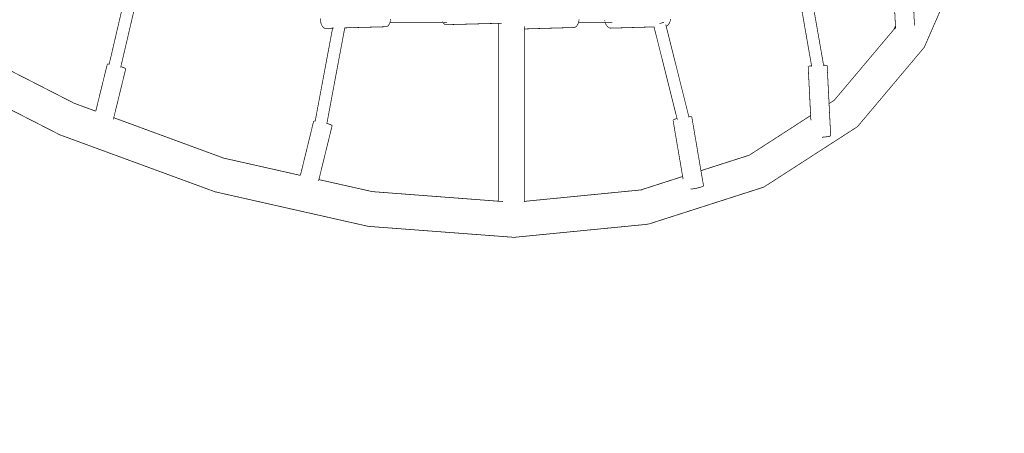
# Model space of a CAD drawing. Units: millimetres. Extents: x -5503 to 5502, y -7675 to 7677.
# Drawn here: x -141 to 1260, y 1309 to 1897 of the extents above; entities that cross this region are included whole.
import ezdxf

# ---------------------------------------------------------------- set-up
doc = ezdxf.new("R2010")
doc.units = ezdxf.units.MM
doc.layers.add('ProfileEdges', color=7, linetype='Continuous')
doc.styles.add('arial', font='arial.ttf')
doc.dimstyles.new('IS_1-50(mm)', dxfattribs={"dimtxt": 100, "dimasz": 100, "dimexe": 10, "dimexo": 50, "dimgap": 10, "dimtad": 1, "dimdec": 0, "dimrnd": 0.5, "dimzin": 0, "dimtxsty": 'arial', "dimcen": 50, "dimclrd": 256, "dimclre": 256, "dimclrt": 256, "dimadec": 1, "dimazin": 0, "dimtfac": 1, "dimtdec": 0, "dimtmove": 0, "dimatfit": 3, "dimfxl": 0, "dimtolj": 1, "dimtzin": 0, "dimlwd": -1, "dimlwe": -1, "dimarcsym": 0})

# ---------------------------------------------------------------- blocks, each defined once
blk = doc.blocks.new('*D7')
for p, q in [((-3787.5, -792.5), (-3787.5, 5491.6)), ((3780.3, -1832.1), (3780.3, 5491.6)), ((-3687.5, 5481.6), (3680.3, 5481.6))]:
    blk.add_line(p, q)
for points in [[(-3687.5, 5498.3), (-3687.5, 5465), (-3787.5, 5481.6)], [(3680.3, 5465), (3680.3, 5498.3), (3780.3, 5481.6)]]:
    blk.add_solid(points)
at = {"layer": 'Defpoints', "color": 0}
for p in [(3780.3, 5481.6), (-3787.5, -842.5), (3780.3, -1882.1)]:
    blk.add_point(p, dxfattribs=at)
at = {"insert": (-3.6, 5542.7), "char_height": 100, "attachment_point": 5, "style": 'arial'}
blk.add_mtext('\\A1;7568', dxfattribs=at)
blk = doc.blocks.new('*D8')
for p, q in [((-867.1, 4475.6), (4242.1, 4475.6)), ((4232.1, 4375.6), (4232.1, -4896.6)), ((-697.2, -4996.6), (4242.1, -4996.6))]:
    blk.add_line(p, q)
for points in [[(4248.8, 4375.6), (4215.4, 4375.6), (4232.1, 4475.6)], [(4215.4, -4896.6), (4248.8, -4896.6), (4232.1, -4996.6)]]:
    blk.add_solid(points)
at = {"layer": 'Defpoints', "color": 0}
for p in [(-917.1, 4475.6), (-747.2, -4996.6), (4232.1, -4996.6)]:
    blk.add_point(p, dxfattribs=at)
at = {"insert": (4171, -260.5), "char_height": 100, "attachment_point": 5, "rotation": 90, "style": 'arial'}
blk.add_mtext('\\A1;9472', dxfattribs=at)

msp = doc.modelspace()

# ---------------------------------------------------------------- linework, layer by layer
at = {"layer": 'ProfileEdges'}
for points in [[(30.2, 2020.2, 1, 1, 0), (-13.4, 1833.6, 1, 1, 0)], [(47.6, 2019.9, 1, 1, 0), (3.2, 1830, 1, 1, 0)], [(952.3, 2020.3, 1, 1, 0), (985.4, 1831.3, 1, 1, 0)], [(969.2, 2022, 1, 1, 0), (1002.5, 1832.2, 1, 1, 0)], [(1104.7, 1888, 1, 1, 0), (1100.1, 1978.8, 1, 1, 0)], [(1131.8, 1888.6, 1, 1, 0), (1129.2, 1938.5, 1, 1, 0)], [(1170.5, 1914.3, 1, 1, 0), (1145.7, 1857.6, 1, 1, 0)], [(286.9, 1898.5, 1, 1, 0), (287, 1896.1, 1, 1, 0)], [(287, 1896.1, 1, 1, 0), (287.3, 1893.8, 1, 1, 0)], [(287.3, 1893.8, 1, 1, 0), (287.8, 1891.7, 1, 1, 0)], [(287.8, 1891.7, 1, 1, 0), (288.5, 1889.7, 1, 1, 0)], [(384.3, 1889.5, 1, 1, 0), (385.2, 1891.1, 1, 1, 0)], [(385.2, 1891.1, 1, 1, 0), (385.7, 1892.3, 1, 1, 0)], [(385.7, 1892.5, 1, 1, 0), (385.8, 1892.7, 1, 1, 0)], [(385.7, 1892.4, 1, 1, 0), (385.7, 1892.5, 1, 1, 0)], [(385.7, 1892.3, 1, 1, 0), (385.7, 1892.4, 1, 1, 0)], [(385.7, 1892.3, 1, 1, 0), (461.7, 1892.3, 1, 1, 0)], [(385.8, 1892.7, 1, 1, 0), (385.9, 1892.9, 1, 1, 0)], [(385.9, 1892.9, 1, 1, 0), (386, 1893.3, 1, 1, 0)], [(386, 1893.3, 1, 1, 0), (386.1, 1893.7, 1, 1, 0)], [(386.1, 1893.7, 1, 1, 0), (386.2, 1894.1, 1, 1, 0)], [(386.2, 1894.1, 1, 1, 0), (386.4, 1895, 1, 1, 0)], [(386.4, 1895.1, 1, 1, 0), (386.6, 1896.3, 1, 1, 0)], [(386.4, 1895, 1, 1, 0), (386.4, 1895.1, 1, 1, 0)], [(386.6, 1896.3, 1, 1, 0), (386.7, 1897.3, 1, 1, 0)], [(460.8, 1894.1, 1, 1, 0), (461, 1893.7, 1, 1, 0)], [(461, 1893.7, 1, 1, 0), (461.1, 1893.3, 1, 1, 0)], [(461.4, 1892.7, 1, 1, 0), (461.6, 1892.5, 1, 1, 0)], [(461.6, 1892.5, 1, 1, 0), (461.6, 1892.4, 1, 1, 0)], [(461.6, 1892.4, 1, 1, 0), (461.7, 1892.3, 1, 1, 0)], [(461.7, 1892.3, 1, 1, 0), (466.8, 1892.3, 1, 1, 0)], [(461.7, 1892.3, 1, 1, 0), (462, 1891.7, 1, 1, 0)], [(462, 1891.7, 1, 1, 0), (463, 1890.7, 1, 1, 0)], [(463, 1890.7, 1, 1, 0), (464.1, 1889.9, 1, 1, 0)], [(464.1, 1889.9, 1, 1, 0), (465.1, 1889.6, 1, 1, 0)], [(540, 1891.6, 1, 1, 0), (465.1, 1889.6, 1, 1, 0)], [(544.6, 1891.7, 1, 1, 0), (540, 1891.6, 1, 1, 0)], [(540, 1891.6, 1, 1, 0), (540, 1638.9, 1, 1, 0)], [(651.9, 1888.4, 1, 1, 0), (652.9, 1889.9, 1, 1, 0)], [(652.9, 1889.9, 1, 1, 0), (653.7, 1891.8, 1, 1, 0)], [(653.7, 1891.8, 1, 1, 0), (653.9, 1892.4, 1, 1, 0)], [(653.9, 1892.6, 1, 1, 0), (654.1, 1893.1, 1, 1, 0)], [(653.9, 1892.4, 1, 1, 0), (653.9, 1892.6, 1, 1, 0)], [(653.9, 1892.4, 1, 1, 0), (692.1, 1892.4, 1, 1, 0)], [(654.1, 1893.1, 1, 1, 0), (654.3, 1893.9, 1, 1, 0)], [(654.3, 1893.9, 1, 1, 0), (654.5, 1894.8, 1, 1, 0)], [(654.3, 1893.9, 1, 1, 0), (654.3, 1893.9, 1, 1, 0)], [(654.5, 1894.8, 1, 1, 0), (654.6, 1895.9, 1, 1, 0)], [(654.6, 1895.9, 1, 1, 0), (654.7, 1896.1, 1, 1, 0)], [(654.7, 1896.1, 1, 1, 0), (654.7, 1897.2, 1, 1, 0)], [(691.3, 1895.9, 1, 1, 0), (691.5, 1894.8, 1, 1, 0)], [(691.6, 1893.9, 1, 1, 0), (691.9, 1893.1, 1, 1, 0)], [(692, 1892.6, 1, 1, 0), (692.1, 1892.4, 1, 1, 0)], [(692.1, 1892.4, 1, 1, 0), (701.1, 1892.4, 1, 1, 0)], [(692.1, 1892.4, 1, 1, 0), (692.2, 1892, 1, 1, 0)], [(692.2, 1892, 1, 1, 0), (693, 1890, 1, 1, 0)], [(693, 1890, 1, 1, 0), (694.1, 1888.2, 1, 1, 0)], [(701.1, 1892.4, 1, 1, 0), (702, 1892.4, 1, 1, 0)], [(769.3, 1891.2, 1, 1, 0), (769.6, 1891.3, 1, 1, 0)], [(769.6, 1891.3, 1, 1, 0), (771, 1891.7, 1, 1, 0)], [(771, 1891.7, 1, 1, 0), (772.3, 1892.1, 1, 1, 0)], [(772.3, 1892.1, 1, 1, 0), (773.6, 1892.4, 1, 1, 0)], [(773.6, 1892.4, 1, 1, 0), (774.7, 1892.8, 1, 1, 0)], [(774.7, 1892.8, 1, 1, 0), (775.1, 1893, 1, 1, 0)], [(775.1, 1893, 1, 1, 0), (775.6, 1893.1, 1, 1, 0)], [(775.6, 1893.1, 1, 1, 0), (775.7, 1893.2, 1, 1, 0)], [(780.6, 1888.5, 1, 1, 0), (781.8, 1889.8, 1, 1, 0)], [(781.8, 1889.8, 1, 1, 0), (782.9, 1891.4, 1, 1, 0)], [(782.9, 1891.4, 1, 1, 0), (783.8, 1893.2, 1, 1, 0)], [(783.8, 1893.2, 1, 1, 0), (784.5, 1895.3, 1, 1, 0)], [(784.5, 1895.3, 1, 1, 0), (784.9, 1897.6, 1, 1, 0)], [(-63.1, 1778, 1, 1, 0), (-255.5, 1876.3, 1, 1, 0)], [(304.3, 1884.7, 1, 1, 0), (279.6, 1752.9, 1, 1, 0)], [(288.5, 1889.7, 1, 1, 0), (289.4, 1887.9, 1, 1, 0)], [(289.4, 1887.9, 1, 1, 0), (290.3, 1886.5, 1, 1, 0)], [(290.3, 1886.5, 1, 1, 0), (291.4, 1885.4, 1, 1, 0)], [(291.4, 1885.4, 1, 1, 0), (292.6, 1884.7, 1, 1, 0)], [(292.6, 1884.7, 1, 1, 0), (293.8, 1884.4, 1, 1, 0)], [(304.3, 1884.7, 1, 1, 0), (293.8, 1884.4, 1, 1, 0)], [(321.6, 1885.1, 1, 1, 0), (296.2, 1749.4, 1, 1, 0)], [(304.5, 1884.7, 1, 1, 0), (304.3, 1884.7, 1, 1, 0)], [(305, 1884.7, 1, 1, 0), (304.5, 1884.7, 1, 1, 0)], [(305.8, 1884.8, 1, 1, 0), (305, 1884.7, 1, 1, 0)], [(379.9, 1886.7, 1, 1, 0), (321.6, 1885.1, 1, 1, 0)], [(321.7, 1885.6, 1, 1, 0), (321.6, 1885.2, 1, 1, 0)], [(321.6, 1885.2, 1, 1, 0), (321.6, 1885.1, 1, 1, 0)], [(321.6, 1885.1, 1, 1, 0), (321.6, 1885.1, 1, 1, 0)], [(379.9, 1886.7, 1, 1, 0), (381.1, 1886.8, 1, 1, 0)], [(381.1, 1886.8, 1, 1, 0), (382.3, 1887.3, 1, 1, 0)], [(382.3, 1887.3, 1, 1, 0), (383.4, 1888.2, 1, 1, 0)], [(383.4, 1888.2, 1, 1, 0), (384.3, 1889.5, 1, 1, 0)], [(577.1, 1883.6, 1, 1, 0), (576.8, 1883.6, 1, 1, 0)], [(577.1, 1887.1, 1, 1, 0), (577.1, 1886.2, 1, 1, 0)], [(577.1, 1886.2, 1, 1, 0), (577.1, 1885, 1, 1, 0)], [(646.8, 1885.6, 1, 1, 0), (577.1, 1883.6, 1, 1, 0)], [(577.1, 1885, 1, 1, 0), (577.1, 1884.1, 1, 1, 0)], [(577.1, 1884.1, 1, 1, 0), (577.1, 1883.7, 1, 1, 0)], [(577.1, 1883.7, 1, 1, 0), (577.1, 1883.6, 1, 1, 0)], [(577.1, 1883.6, 1, 1, 0), (577.1, 1638.7, 1, 1, 0)], [(646.8, 1885.6, 1, 1, 0), (648.1, 1885.7, 1, 1, 0)], [(648.1, 1885.7, 1, 1, 0), (649.5, 1886.2, 1, 1, 0)], [(649.5, 1886.2, 1, 1, 0), (650.7, 1887.1, 1, 1, 0)], [(650.7, 1887.1, 1, 1, 0), (651.9, 1888.4, 1, 1, 0)], [(694.1, 1888.2, 1, 1, 0), (695.3, 1886.8, 1, 1, 0)], [(695.3, 1886.8, 1, 1, 0), (696.7, 1885.7, 1, 1, 0)], [(696.7, 1885.7, 1, 1, 0), (698.1, 1885, 1, 1, 0)], [(698.1, 1885, 1, 1, 0), (699.6, 1884.7, 1, 1, 0)], [(761.4, 1886.5, 1, 1, 0), (699.6, 1884.7, 1, 1, 0)], [(761.6, 1886.6, 1, 1, 0), (761.4, 1886.5, 1, 1, 0)], [(761.4, 1886.5, 1, 1, 0), (794.1, 1756.4, 1, 1, 0)], [(778.1, 1889.6, 1, 1, 0), (778.4, 1888.4, 1, 1, 0)], [(778.4, 1888.4, 1, 1, 0), (778.6, 1887.6, 1, 1, 0)], [(778.6, 1887.6, 1, 1, 0), (778.7, 1887.4, 1, 1, 0)], [(778.7, 1887.4, 1, 1, 0), (779.2, 1887.6, 1, 1, 0)], [(778.7, 1887.4, 1, 1, 0), (810.9, 1759, 1, 1, 0)], [(779.2, 1887.6, 1, 1, 0), (780.6, 1888.5, 1, 1, 0)], [(1102.6, 1883, 1, 1, 0), (1017.5, 1782.1, 1, 1, 0)], [(1104.7, 1888, 1, 1, 0), (1102.6, 1883, 1, 1, 0)], [(1104.9, 1885.7, 1, 1, 0), (1102.6, 1883, 1, 1, 0)], [(1104.9, 1885.7, 1, 1, 0), (1104.7, 1888, 1, 1, 0)], [(1105, 1884, 1, 1, 0), (1104.9, 1885.7, 1, 1, 0)], [(1142.5, 1853.7, 1, 1, 0), (1050.7, 1744.8, 1, 1, 0)], [(1145.7, 1857.6, 1, 1, 0), (1142.5, 1853.7, 1, 1, 0)], [(-16.1, 1833.4, 1, 1, 0), (-32.5, 1766.8, 1, 1, 0)], [(-15.8, 1833.6, 1, 1, 0), (-16.1, 1833.4, 1, 1, 0)], [(-15, 1833.7, 1, 1, 0), (-15.8, 1833.6, 1, 1, 0)], [(-13.9, 1833.6, 1, 1, 0), (-15, 1833.7, 1, 1, 0)], [(-13.4, 1833.6, 1, 1, 0), (-13.9, 1833.6, 1, 1, 0)], [(-13.4, 1833.6, 1, 1, 0), (-13.6, 1832.9, 1, 1, 0)], [(10.1, 1826.8, 1, 1, 0), (-6.9, 1757.5, 1, 1, 0)], [(3.2, 1830, 1, 1, 0), (2.9, 1828.8, 1, 1, 0)], [(4.3, 1829.6, 1, 1, 0), (3.2, 1830, 1, 1, 0)], [(6.1, 1829, 1, 1, 0), (4.3, 1829.6, 1, 1, 0)], [(7.6, 1828.5, 1, 1, 0), (6.1, 1829, 1, 1, 0)], [(8.8, 1827.9, 1, 1, 0), (7.6, 1828.5, 1, 1, 0)], [(9.6, 1827.5, 1, 1, 0), (8.8, 1827.9, 1, 1, 0)], [(10, 1827.1, 1, 1, 0), (9.6, 1827.5, 1, 1, 0)], [(10.1, 1826.8, 1, 1, 0), (10, 1827.1, 1, 1, 0)], [(980.6, 1829.8, 1, 1, 0), (980.7, 1830.1, 1, 1, 0)], [(984.1, 1760.6, 1, 1, 0), (980.6, 1829.8, 1, 1, 0)], [(980.7, 1830.1, 1, 1, 0), (981.2, 1830.4, 1, 1, 0)], [(981.2, 1830.4, 1, 1, 0), (982.1, 1830.7, 1, 1, 0)], [(982.1, 1830.7, 1, 1, 0), (983.4, 1831, 1, 1, 0)], [(983.4, 1831, 1, 1, 0), (985, 1831.3, 1, 1, 0)], [(985, 1831.3, 1, 1, 0), (985.4, 1831.3, 1, 1, 0)], [(985.4, 1831.3, 1, 1, 0), (985.7, 1829.9, 1, 1, 0)], [(1002.5, 1832.2, 1, 1, 0), (1004.1, 1832.1, 1, 1, 0)], [(1002.5, 1832.2, 1, 1, 0), (1002.7, 1830.9, 1, 1, 0)], [(1004.1, 1832.1, 1, 1, 0), (1005.5, 1832, 1, 1, 0)], [(1005.5, 1832, 1, 1, 0), (1006.6, 1831.8, 1, 1, 0)], [(1006.6, 1831.8, 1, 1, 0), (1007.3, 1831.5, 1, 1, 0)], [(1007.3, 1831.5, 1, 1, 0), (1007.6, 1831.3, 1, 1, 0)], [(1010.3, 1777.5, 1, 1, 0), (1007.6, 1831.3, 1, 1, 0)], [(-83.5, 1733.2, 1, 1, 0), (-233.1, 1809.5, 1, 1, 0)], [(-32.5, 1766.8, 1, 1, 0), (-63.1, 1778, 1, 1, 0)], [(1017.5, 1782.1, 1, 1, 0), (1010.3, 1777.5, 1, 1, 0)], [(-32.5, 1766.8, 1, 1, 0), (-32.6, 1766.4, 1, 1, 0)], [(1012.6, 1732.1, 1, 1, 0), (1010.3, 1777.5, 1, 1, 0)], [(-6.9, 1757.5, 1, 1, 0), (-7.6, 1755, 1, 1, 0)], [(149.5, 1700.1, 1, 1, 0), (-6.9, 1757.5, 1, 1, 0)], [(277.4, 1752.7, 1, 1, 0), (258.5, 1675.6, 1, 1, 0)], [(277.7, 1752.9, 1, 1, 0), (277.4, 1752.7, 1, 1, 0)], [(278.5, 1752.9, 1, 1, 0), (277.7, 1752.9, 1, 1, 0)], [(279.6, 1752.9, 1, 1, 0), (278.5, 1752.9, 1, 1, 0)], [(279.6, 1752.9, 1, 1, 0), (279.5, 1752.5, 1, 1, 0)], [(788.4, 1754, 1, 1, 0), (788.5, 1754.3, 1, 1, 0)], [(802.1, 1674, 1, 1, 0), (788.4, 1754, 1, 1, 0)], [(788.5, 1754.3, 1, 1, 0), (789, 1754.6, 1, 1, 0)], [(789, 1754.6, 1, 1, 0), (789.8, 1755, 1, 1, 0)], [(789.8, 1755, 1, 1, 0), (791.1, 1755.5, 1, 1, 0)], [(791.1, 1755.5, 1, 1, 0), (792.6, 1756, 1, 1, 0)], [(792.6, 1756, 1, 1, 0), (794.1, 1756.4, 1, 1, 0)], [(794.1, 1756.4, 1, 1, 0), (794.5, 1754.8, 1, 1, 0)], [(810.9, 1759, 1, 1, 0), (811.4, 1759.1, 1, 1, 0)], [(810.9, 1759, 1, 1, 0), (811.2, 1757.8, 1, 1, 0)], [(811.4, 1759.1, 1, 1, 0), (812.9, 1759.1, 1, 1, 0)], [(812.9, 1759.1, 1, 1, 0), (814, 1759, 1, 1, 0)], [(814, 1759, 1, 1, 0), (814.7, 1758.9, 1, 1, 0)], [(814.7, 1758.9, 1, 1, 0), (815.1, 1758.6, 1, 1, 0)], [(828.1, 1682.3, 1, 1, 0), (815.1, 1758.6, 1, 1, 0)], [(984.1, 1760.6, 1, 1, 0), (896.9, 1704.3, 1, 1, 0)], [(984.5, 1753.6, 1, 1, 0), (984.1, 1760.6, 1, 1, 0)], [(303.6, 1746.1, 1, 1, 0), (284.8, 1669.6, 1, 1, 0)], [(296.2, 1749.4, 1, 1, 0), (296, 1748.6, 1, 1, 0)], [(296.2, 1749.4, 1, 1, 0), (296.1, 1749.4, 1, 1, 0)], [(297.9, 1748.9, 1, 1, 0), (296.2, 1749.4, 1, 1, 0)], [(299.6, 1748.3, 1, 1, 0), (297.9, 1748.9, 1, 1, 0)], [(301.1, 1747.7, 1, 1, 0), (299.6, 1748.3, 1, 1, 0)], [(302.3, 1747.2, 1, 1, 0), (301.1, 1747.7, 1, 1, 0)], [(303.1, 1746.8, 1, 1, 0), (302.3, 1747.2, 1, 1, 0)], [(303.5, 1746.4, 1, 1, 0), (303.1, 1746.8, 1, 1, 0)], [(303.6, 1746.1, 1, 1, 0), (303.5, 1746.4, 1, 1, 0)], [(1050.7, 1744.8, 1, 1, 0), (921.2, 1661.3, 1, 1, 0)], [(-82.7, 1732.9, 1, 1, 0), (-83.5, 1733.2, 1, 1, 0)], [(137.1, 1652.3, 1, 1, 0), (-82.7, 1732.9, 1, 1, 0)], [(1002.1, 1729.9, 1, 1, 0), (1000.4, 1729.8, 1, 1, 0)], [(1004.3, 1730.1, 1, 1, 0), (1002.1, 1729.9, 1, 1, 0)], [(1006.4, 1730.4, 1, 1, 0), (1004.3, 1730.1, 1, 1, 0)], [(1008.3, 1730.6, 1, 1, 0), (1006.4, 1730.4, 1, 1, 0)], [(1009.9, 1730.9, 1, 1, 0), (1008.3, 1730.6, 1, 1, 0)], [(1011.1, 1731.2, 1, 1, 0), (1009.9, 1730.9, 1, 1, 0)], [(1012, 1731.5, 1, 1, 0), (1011.1, 1731.2, 1, 1, 0)], [(1012.5, 1731.8, 1, 1, 0), (1012, 1731.5, 1, 1, 0)], [(1012.6, 1732.1, 1, 1, 0), (1012.5, 1731.8, 1, 1, 0)], [(824.4, 1708.4, 1, 1, 0), (824.6, 1708.4, 1, 1, 0)], [(258.5, 1675.6, 1, 1, 0), (149.5, 1700.1, 1, 1, 0)], [(824.9, 1705.5, 1, 1, 0), (824.9, 1705.5, 1, 1, 0)], [(825, 1706.9, 1, 1, 0), (825.1, 1707, 1, 1, 0)], [(896.9, 1704.3, 1, 1, 0), (828.1, 1682.3, 1, 1, 0)], [(897.2, 1704.4, 1, 1, 0), (896.9, 1704.3, 1, 1, 0)], [(831.8, 1660.8, 1, 1, 0), (828.1, 1682.3, 1, 1, 0)], [(258.5, 1675.6, 1, 1, 0), (258.5, 1675.5, 1, 1, 0)], [(284.8, 1669.6, 1, 1, 0), (284.3, 1667.6, 1, 1, 0)], [(361, 1652.5, 1, 1, 0), (284.8, 1669.6, 1, 1, 0)], [(802.1, 1674, 1, 1, 0), (742.5, 1654.9, 1, 1, 0)], [(802.8, 1670, 1, 1, 0), (802.1, 1674, 1, 1, 0)], [(355, 1603.2, 1, 1, 0), (137.1, 1652.3, 1, 1, 0)], [(540, 1638.9, 1, 1, 0), (361, 1652.5, 1, 1, 0)], [(742.5, 1654.9, 1, 1, 0), (577.1, 1638.7, 1, 1, 0)], [(744.9, 1655.2, 1, 1, 0), (742.5, 1654.9, 1, 1, 0)], [(917.1, 1658.8, 1, 1, 0), (754.8, 1606.8, 1, 1, 0)], [(814.6, 1656.2, 1, 1, 0), (813.3, 1656, 1, 1, 0)], [(816.9, 1656.5, 1, 1, 0), (814.6, 1656.2, 1, 1, 0)], [(819.2, 1656.9, 1, 1, 0), (816.9, 1656.5, 1, 1, 0)], [(821.5, 1657.3, 1, 1, 0), (819.2, 1656.9, 1, 1, 0)], [(823.7, 1657.8, 1, 1, 0), (821.5, 1657.3, 1, 1, 0)], [(825.8, 1658.3, 1, 1, 0), (823.7, 1657.8, 1, 1, 0)], [(827.6, 1658.8, 1, 1, 0), (825.8, 1658.3, 1, 1, 0)], [(829.1, 1659.3, 1, 1, 0), (827.6, 1658.8, 1, 1, 0)], [(830.4, 1659.7, 1, 1, 0), (829.1, 1659.3, 1, 1, 0)], [(831.2, 1660.1, 1, 1, 0), (830.4, 1659.7, 1, 1, 0)], [(831.7, 1660.5, 1, 1, 0), (831.2, 1660.1, 1, 1, 0)], [(831.8, 1660.8, 1, 1, 0), (831.7, 1660.5, 1, 1, 0)], [(921.2, 1661.3, 1, 1, 0), (917.1, 1658.8, 1, 1, 0)], [(546.7, 1638.4, 1, 1, 0), (540, 1638.9, 1, 1, 0)], [(577.1, 1638.7, 1, 1, 0), (576.8, 1638.7, 1, 1, 0)], [(577.1, 1638.7, 1, 1, 0), (577.1, 1637.9, 1, 1, 0)], [(562.3, 1587.6, 1, 1, 0), (355, 1603.2, 1, 1, 0)], [(750.5, 1606, 1, 1, 0), (562.3, 1587.6, 1, 1, 0)], [(754.8, 1606.8, 1, 1, 0), (750.5, 1606, 1, 1, 0)]]:
    msp.add_lwpolyline(points, format="xyseb", dxfattribs=at)

# ---------------------------------------------------------------- dimensions: what is measured, and where the dimension line sits
dim = msp.add_linear_dim(base=(3780.3, 5481.6), p1=(-3787.5, -842.5), p2=(3780.3, -1882.1), dimstyle='IS_1-50(mm)')
dim.commit()
dim.dimension.update_dxf_attribs({"geometry": '*D7', "text_midpoint": (-3.6, 5542.7)})
dim = msp.add_linear_dim(base=(4232.1, -4996.6), p1=(-917.1, 4475.6), p2=(-747.2, -4996.6), angle=90, dimstyle='IS_1-50(mm)')
dim.commit()
dim.dimension.update_dxf_attribs({"geometry": '*D8', "text_midpoint": (4171, -260.5)})

doc.saveas('drawing.dxf')
